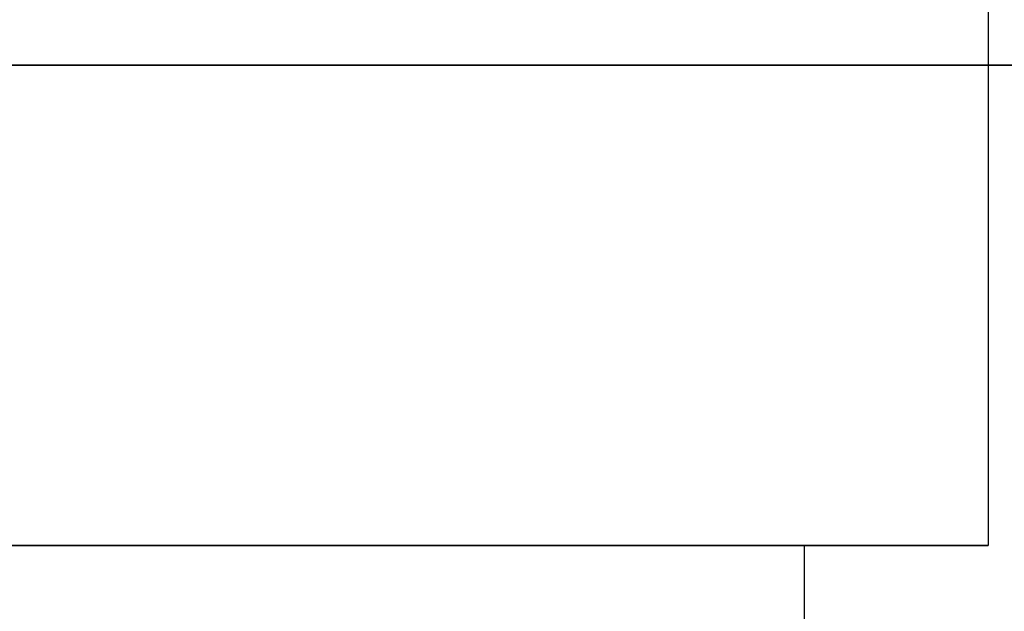
# Model space of a CAD drawing. Units: millimetres. Extents: x -32 to 32, y -24 to 103.
# Drawn here: x 2 to 8, y 61 to 64 of the extents above; entities that cross this region are included whole.
import ezdxf

# ---------------------------------------------------------------- set-up
doc = ezdxf.new("R2010")
doc.units = ezdxf.units.MM
doc.header["$MEASUREMENT"] = 0
doc.layers.add('Predefinito', color=7, linetype='Continuous', true_color=0x000000)

# ---------------------------------------------------------------- blocks, each defined once
blk = doc.blocks.new('10PS02860YY')
at = {"layer": 'Predefinito', "extrusion": (-1.19655e-12, 1, 0)}
blk.add_arc((0, 0, 46), 20, 0, 180, dxfattribs=at)
at = {"layer": 'Predefinito', "extrusion": (0, 1, 3.58931e-12)}
blk.add_arc((0, 0, 46), 20, 180, 270, dxfattribs=at)
blk = doc.blocks.new('10CP0096000')
at = {"layer": 'Predefinito', "color": 253, "true_color": 0xb4b4b4}
for p, q in [((7.65, 19.5), (7.65, 5.5)), ((6.5, 5.5), (6.5, 0.5)), ((6.5, 5.5), (7.65, 5.5))]:
    blk.add_line(p, q, dxfattribs=at)
at = {"layer": 'Predefinito', "color": 253, "true_color": 0xb4b4b4, "extrusion": (2.59116e-49, 1, -7.93313e-66)}
blk.add_arc((0, 0, 5.5), 6.5, 90, 270, dxfattribs=at)
at = {"layer": 'Predefinito', "color": 253, "true_color": 0xb4b4b4, "extrusion": (0, 1, 1.16102e-16)}
blk.add_arc((0, 0, 5.5), 7.65, 90, 270, dxfattribs=at)
blk = doc.blocks.new('10CP0246000')
at = {"layer": 'Predefinito'}
for p, q in [((-7.65, 19.5), (-7.65, 5.5)), ((-7.65, 5.5), (-6.5, 5.5)), ((-6.5, 5.5), (-6.5, 0.5))]:
    blk.add_line(p, q, dxfattribs=at)
at = {"layer": 'Predefinito', "extrusion": (-1.87067e-49, 1, 5.80509e-17)}
blk.add_arc((0, 0, 5.5), 7.65, 270, 90, dxfattribs=at)
at = {"layer": 'Predefinito', "extrusion": (0, 1, 6.83214e-17)}
blk.add_arc((0, 0, 5.5), 6.5, 270, 90, dxfattribs=at)
blk = doc.blocks.new('2900K302-00')
at = {"layer": 'Predefinito'}
for name, p in [('10CP0096000', (0, 55.5)), ('10PS02860YY', (0, 18))]:
    blk.add_blockref(name, p, dxfattribs=at)
at = {"layer": 'Predefinito', "extrusion": (6.10623e-16, 2.86564e-16, -1), "rotation": 359.9999999999999}
blk.add_blockref('10CP0246000', (0, 55.5), dxfattribs=at)

msp = doc.modelspace()

# ---------------------------------------------------------------- block references
at = {"layer": 'Predefinito'}
msp.add_blockref('2900K302-00', (0, 0), dxfattribs=at)

doc.saveas('drawing.dxf')
